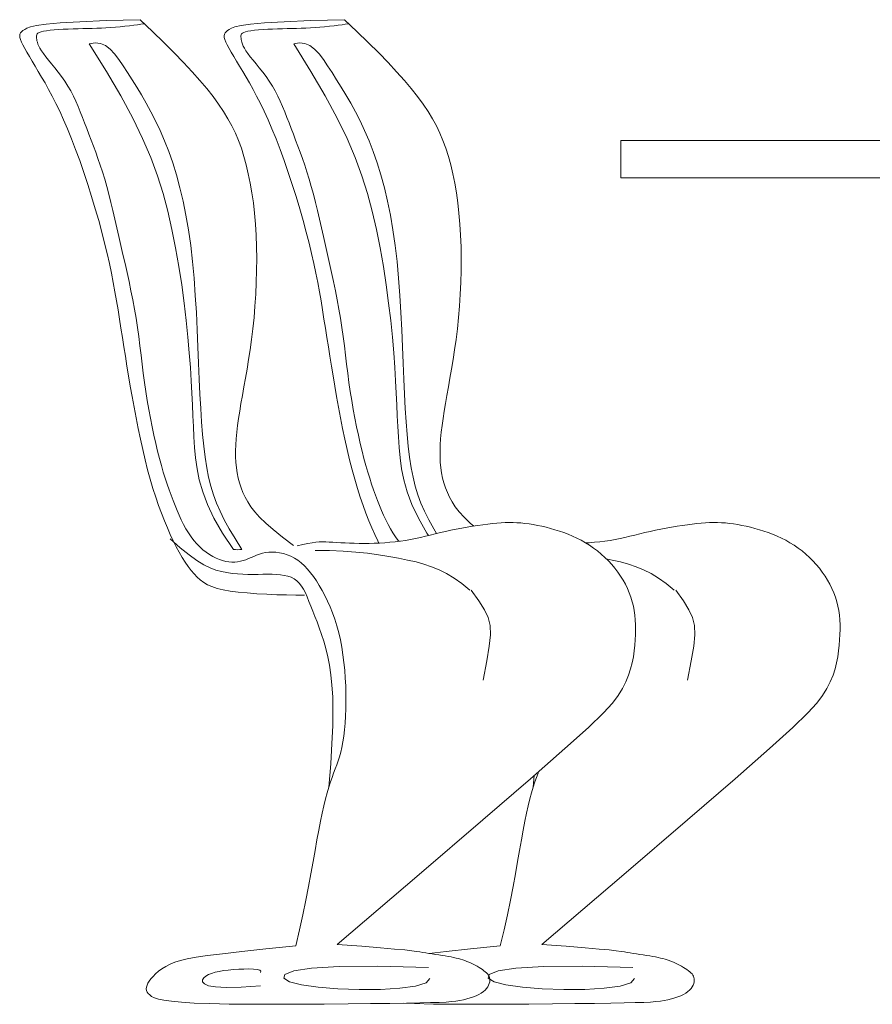
# Model space of a CAD drawing. Units: metres. Extents: x 346.8 to 382.7, y 1.1 to 20.7.
# Drawn here: x 359 to 359.8, y 17.4 to 18.2 of the extents above; entities that cross this region are included whole.
import ezdxf

# ---------------------------------------------------------------- set-up
doc = ezdxf.new("R2010")
doc.units = ezdxf.units.M
doc.layers.add('FURNITURE', color=41, linetype='Continuous', lineweight=0)

msp = doc.modelspace()

# ---------------------------------------------------------------- linework, layer by layer
at = {"layer": 'FURNITURE'}
for p, q in [((359.58433, 18.12458), (360.35433, 18.12458)), ((359.58433, 18.12458), (359.58433, 18.09158)), ((359.58433, 18.09158), (360.35433, 18.09158))]:
    msp.add_line(p, q, dxfattribs=at)
for points in [[(359.15569, 18.23243), (359.12543, 18.23162), (359.10201, 18.23067), (359.08449, 18.2296), (359.07195, 18.22845), (359.06344, 18.22726), (359.05804, 18.22606), (359.05481, 18.22488), (359.05282, 18.22375), (359.05128, 18.2227), (359.05006, 18.22168), (359.04916, 18.22062), (359.0486, 18.21945), (359.04838, 18.21812), (359.04852, 18.21656), (359.04903, 18.21471), (359.04992, 18.2125), (359.0512, 18.20988), (359.05283, 18.20686), (359.05477, 18.20345), (359.057, 18.19968), (359.05946, 18.19556), (359.06213, 18.19112), (359.06496, 18.18636), (359.06793, 18.18132), (359.07099, 18.17599), (359.07413, 18.17033), (359.07736, 18.16429), (359.08067, 18.15781), (359.08405, 18.15083), (359.0875, 18.14329), (359.09102, 18.13515), (359.09461, 18.12634), (359.09825, 18.11684), (359.1019, 18.10677), (359.10553, 18.09629), (359.10908, 18.08555), (359.11251, 18.0747), (359.11577, 18.0639), (359.11882, 18.05331), (359.12162, 18.04307), (359.12412, 18.03331), (359.12636, 18.02399), (359.12837, 18.01505), (359.13018, 18.00642), (359.13182, 17.99803), (359.13333, 17.98981), (359.13474, 17.9817), (359.13608, 17.97363), (359.1374, 17.96553), (359.1387, 17.95738), (359.13999, 17.94914), (359.14131, 17.9408), (359.14265, 17.93232), (359.14404, 17.92367), (359.14549, 17.91484), (359.14701, 17.90579), (359.14863, 17.89652), (359.15033, 17.88709), (359.15212, 17.87756), (359.15401, 17.86802), (359.15598, 17.85854), (359.15805, 17.84919), (359.1602, 17.84006), (359.16245, 17.83121), (359.16478, 17.82271), (359.16719, 17.81457), (359.16967, 17.80679), (359.17221, 17.79938), (359.17479, 17.79233), (359.17741, 17.78564), (359.18005, 17.77931), (359.1827, 17.77334), (359.18535, 17.76773), (359.188, 17.76248), (359.19066, 17.75759), (359.19331, 17.75304), (359.19596, 17.74885), (359.19861, 17.74499), (359.20127, 17.74148), (359.20392, 17.7383), (359.20659, 17.73544), (359.20939, 17.7329), (359.21245, 17.73065), (359.21589, 17.72867), (359.21985, 17.72694), (359.22444, 17.72543), (359.22981, 17.72414), (359.23607, 17.72302), (359.24329, 17.72208), (359.2513, 17.72129), (359.25985, 17.72065), (359.2687, 17.72015), (359.27761, 17.71978), (359.28634, 17.71952), (359.29465, 17.71937), (359.3023, 17.71933)], [(359.29458, 17.40683), (359.29798, 17.42098), (359.30098, 17.43449), (359.30362, 17.44733), (359.30597, 17.4595), (359.30807, 17.47098), (359.30997, 17.48177), (359.31173, 17.49184), (359.31339, 17.50119), (359.31499, 17.50981), (359.31656, 17.51773), (359.31809, 17.52499), (359.3196, 17.53163), (359.32108, 17.5377), (359.32254, 17.54322), (359.324, 17.54823), (359.32544, 17.55279), (359.32689, 17.55694), (359.32832, 17.56078), (359.32972, 17.56442), (359.33107, 17.56798), (359.33236, 17.57157), (359.33358, 17.57531), (359.33471, 17.5793), (359.33573, 17.58366), (359.33663, 17.58847), (359.33741, 17.59372), (359.33807, 17.59935), (359.33858, 17.60532), (359.33897, 17.61157), (359.33921, 17.61806), (359.33931, 17.62474), (359.33927, 17.63156), (359.33907, 17.63847), (359.33872, 17.64543), (359.33819, 17.6524), (359.3375, 17.65933), (359.33662, 17.66619), (359.33556, 17.67293), (359.3343, 17.67951), (359.33284, 17.68589), (359.33117, 17.69204), (359.32931, 17.69794), (359.32729, 17.7036), (359.32512, 17.709), (359.32284, 17.71414), (359.32045, 17.71903), (359.31799, 17.72365), (359.31548, 17.72801), (359.31293, 17.73209), (359.31034, 17.73589), (359.3077, 17.73941), (359.30499, 17.74264), (359.30221, 17.74556), (359.29934, 17.74817), (359.29637, 17.75047), (359.29329, 17.75244), (359.29011, 17.75409), (359.28683, 17.75541), (359.28352, 17.75643), (359.28019, 17.75714), (359.2769, 17.75757), (359.27367, 17.75773), (359.27055, 17.75762), (359.26757, 17.75726), (359.26477, 17.75667), (359.26211, 17.75589), (359.25957, 17.75497), (359.25713, 17.75397), (359.25474, 17.75294), (359.25238, 17.75193), (359.25003, 17.751), (359.24764, 17.75019), (359.2452, 17.74956), (359.2427, 17.74912), (359.24014, 17.74889), (359.23751, 17.74886), (359.23483, 17.74907), (359.23209, 17.74951), (359.22929, 17.7502), (359.22642, 17.75116), (359.2235, 17.75238), (359.22055, 17.75386), (359.21759, 17.75561), (359.21465, 17.75763), (359.21175, 17.75989), (359.20893, 17.76241), (359.2062, 17.76518), (359.2036, 17.76819), (359.20114, 17.77145), (359.19882, 17.77492), (359.19661, 17.7786), (359.19452, 17.78246), (359.19251, 17.78649), (359.19058, 17.79066), (359.18871, 17.79497), (359.18688, 17.79938), (359.18509, 17.80389), (359.18332, 17.80853), (359.18157, 17.81334), (359.17985, 17.81835), (359.17814, 17.8236), (359.17644, 17.82913), (359.17474, 17.83497), (359.17306, 17.84117), (359.17137, 17.84775), (359.1697, 17.85468), (359.16806, 17.8619), (359.16646, 17.86938), (359.16493, 17.87708), (359.16347, 17.88494), (359.1621, 17.89292), (359.16084, 17.90097), (359.15969, 17.90906), (359.15862, 17.91718), (359.15761, 17.92532), (359.15662, 17.93348), (359.15561, 17.94166), (359.15455, 17.94984), (359.15341, 17.95804), (359.15216, 17.96624), (359.15076, 17.97443), (359.14923, 17.98262), (359.1476, 17.9908), (359.14589, 17.99895), (359.14411, 18.00707), (359.1423, 18.01515), (359.14048, 18.02319), (359.13866, 18.03118), (359.13686, 18.0391), (359.13508, 18.04693), (359.13331, 18.05464), (359.13154, 18.0622), (359.12975, 18.06958), (359.12794, 18.07675), (359.12609, 18.08368), (359.12419, 18.09033), (359.12223, 18.0967), (359.12023, 18.10279), (359.1182, 18.10864), (359.11615, 18.11428), (359.1141, 18.11974), (359.11207, 18.12505), (359.11007, 18.13024), (359.10811, 18.13534), (359.10621, 18.14037), (359.10433, 18.14534), (359.10243, 18.15023), (359.10048, 18.15503), (359.09844, 18.15975), (359.09627, 18.16437), (359.09393, 18.16888), (359.0914, 18.17328), (359.08864, 18.17755), (359.08572, 18.18169), (359.08273, 18.18565), (359.07974, 18.18943), (359.07685, 18.193), (359.07413, 18.19633), (359.07166, 18.19941), (359.06953, 18.20221), (359.06781, 18.20472), (359.06645, 18.20695), (359.06543, 18.20893), (359.06467, 18.21069), (359.06414, 18.21226), (359.06379, 18.21365), (359.06357, 18.2149), (359.06343, 18.21604), (359.06333, 18.21708), (359.06334, 18.21803), (359.06352, 18.2189), (359.06395, 18.21969), (359.06469, 18.22041), (359.06582, 18.22105), (359.06741, 18.22163), (359.06953, 18.22214), (359.07223, 18.2226), (359.07544, 18.22299), (359.07907, 18.22334), (359.08304, 18.22363), (359.08724, 18.22388), (359.0916, 18.22409), (359.09601, 18.22426), (359.1004, 18.2244), (359.10468, 18.2245), (359.10887, 18.2246), (359.113, 18.22469), (359.1171, 18.2248), (359.12118, 18.22494), (359.12529, 18.22512), (359.12944, 18.22536), (359.13367, 18.22568), (359.13798, 18.22608), (359.14226, 18.22654), (359.14636, 18.22704), (359.15016, 18.22753), (359.1535, 18.22798), (359.15626, 18.22838), (359.1583, 18.22868), (359.15947, 18.22886)], [(359.15569, 18.23243), (359.16678, 18.22193), (359.17692, 18.2121), (359.18617, 18.20288), (359.19458, 18.19422), (359.20219, 18.18605), (359.20907, 18.17832), (359.21525, 18.17097), (359.2208, 18.16395), (359.22576, 18.1572), (359.23018, 18.15064), (359.23411, 18.14419), (359.23762, 18.13775), (359.24073, 18.13126), (359.24352, 18.12462), (359.24602, 18.11776), (359.24828, 18.11059), (359.25036, 18.10304), (359.25225, 18.09511), (359.25395, 18.08681), (359.25544, 18.07816), (359.25672, 18.06915), (359.25778, 18.05982), (359.25861, 18.05015), (359.25922, 18.04018), (359.25958, 18.02992), (359.25971, 18.01944), (359.25963, 18.00883), (359.25934, 17.99818), (359.25885, 17.98758), (359.25818, 17.97711), (359.25733, 17.96686), (359.25632, 17.95691), (359.25517, 17.94734), (359.2539, 17.93815), (359.25254, 17.92933), (359.25114, 17.92086), (359.24972, 17.91275), (359.24832, 17.90497), (359.24697, 17.89751), (359.24571, 17.89036), (359.24457, 17.88352), (359.24356, 17.87696), (359.24269, 17.87067), (359.24198, 17.86464), (359.24143, 17.85885), (359.24106, 17.85329), (359.24087, 17.84794), (359.24089, 17.84278), (359.24112, 17.83781), (359.24157, 17.83299), (359.24224, 17.82833), (359.24316, 17.82379), (359.24433, 17.81937), (359.24575, 17.81504), (359.24744, 17.8108), (359.24941, 17.80661), (359.2517, 17.80245), (359.25447, 17.79821), (359.25794, 17.79375), (359.26229, 17.78895), (359.26774, 17.78367), (359.27448, 17.77779), (359.28272, 17.77117), (359.29265, 17.76369)], [(359.33801, 18.23243), (359.30774, 18.23162), (359.28432, 18.23067), (359.2668, 18.2296), (359.25426, 18.22845), (359.24576, 18.22726), (359.24036, 18.22606), (359.23713, 18.22488), (359.23513, 18.22375), (359.2336, 18.2227), (359.23237, 18.22168), (359.23147, 18.22062), (359.23091, 18.21945), (359.23069, 18.21812), (359.23084, 18.21656), (359.23135, 18.21471), (359.23224, 18.2125), (359.23351, 18.20988), (359.23514, 18.20686), (359.23709, 18.20345), (359.23931, 18.19968), (359.24178, 18.19556), (359.24444, 18.19112), (359.24728, 18.18636), (359.25024, 18.18132), (359.2533, 18.17599), (359.25645, 18.17033), (359.25967, 18.16429), (359.26298, 18.15781), (359.26636, 18.15083), (359.26982, 18.14329), (359.27334, 18.13515), (359.27693, 18.12634), (359.28056, 18.11684), (359.28422, 18.10677), (359.28784, 18.09629), (359.29139, 18.08555), (359.29482, 18.0747), (359.29808, 18.0639), (359.30114, 18.05331), (359.30393, 18.04307), (359.30644, 18.03331), (359.30868, 18.02399), (359.31068, 18.01505), (359.31249, 18.00642), (359.31413, 17.99803), (359.31564, 17.98981), (359.31705, 17.9817), (359.3184, 17.97363), (359.31971, 17.96553), (359.32101, 17.95738), (359.32231, 17.94914), (359.32362, 17.9408), (359.32497, 17.93232), (359.32636, 17.92367), (359.3278, 17.91484), (359.32933, 17.90579), (359.33094, 17.89652), (359.33264, 17.88709), (359.33444, 17.87756), (359.33632, 17.86802), (359.3383, 17.85854), (359.34036, 17.84919), (359.34252, 17.84006), (359.34476, 17.83121), (359.34709, 17.82271), (359.34951, 17.81457), (359.35199, 17.80679), (359.35453, 17.79938), (359.35711, 17.79233), (359.35973, 17.78564), (359.36236, 17.77931), (359.36501, 17.77334), (359.36767, 17.76773), (359.36865, 17.7658)], [(359.38661, 17.76739), (359.38591, 17.76819), (359.38345, 17.77145), (359.38113, 17.77492), (359.37893, 17.7786), (359.37683, 17.78246), (359.37482, 17.78649), (359.37289, 17.79066), (359.37102, 17.79497), (359.36919, 17.79938), (359.3674, 17.80389), (359.36563, 17.80853), (359.36389, 17.81334), (359.36216, 17.81835), (359.36045, 17.8236), (359.35875, 17.82913), (359.35706, 17.83497), (359.35537, 17.84117), (359.35368, 17.84775), (359.35201, 17.85468), (359.35037, 17.8619), (359.34878, 17.86938), (359.34724, 17.87708), (359.34579, 17.88494), (359.34442, 17.89292), (359.34315, 17.90097), (359.342, 17.90906), (359.34094, 17.91718), (359.33993, 17.92532), (359.33893, 17.93348), (359.33793, 17.94166), (359.33687, 17.94984), (359.33573, 17.95804), (359.33447, 17.96624), (359.33308, 17.97443), (359.33155, 17.98262), (359.32992, 17.9908), (359.3282, 17.99895), (359.32643, 18.00707), (359.32462, 18.01515), (359.32279, 18.02319), (359.32097, 18.03118), (359.31917, 18.0391), (359.3174, 18.04693), (359.31563, 18.05464), (359.31386, 18.0622), (359.31207, 18.06958), (359.31026, 18.07675), (359.3084, 18.08368), (359.3065, 18.09033), (359.30455, 18.0967), (359.30254, 18.10279), (359.30051, 18.10864), (359.29847, 18.11428), (359.29642, 18.11974), (359.29439, 18.12505), (359.29238, 18.13024), (359.29043, 18.13534), (359.28852, 18.14037), (359.28664, 18.14534), (359.28474, 18.15023), (359.28279, 18.15503), (359.28075, 18.15975), (359.27858, 18.16437), (359.27625, 18.16888), (359.27371, 18.17328), (359.27095, 18.17755), (359.26803, 18.18169), (359.26504, 18.18565), (359.26206, 18.18943), (359.25916, 18.193), (359.25644, 18.19633), (359.25398, 18.19941), (359.25185, 18.20221), (359.25012, 18.20472), (359.24877, 18.20695), (359.24774, 18.20893), (359.24699, 18.21069), (359.24646, 18.21226), (359.24611, 18.21365), (359.24588, 18.2149), (359.24574, 18.21604), (359.24565, 18.21708), (359.24566, 18.21803), (359.24584, 18.2189), (359.24626, 18.21969), (359.24701, 18.22041), (359.24814, 18.22105), (359.24973, 18.22163), (359.25185, 18.22214), (359.25455, 18.2226), (359.25776, 18.22299), (359.26139, 18.22334), (359.26535, 18.22363), (359.26956, 18.22388), (359.27391, 18.22409), (359.27833, 18.22426), (359.28271, 18.2244), (359.287, 18.2245), (359.29119, 18.2246), (359.29532, 18.22469), (359.29941, 18.2248), (359.30349, 18.22494), (359.3076, 18.22512), (359.31176, 18.22536), (359.31599, 18.22568), (359.3203, 18.22608), (359.32457, 18.22654), (359.32868, 18.22704), (359.33247, 18.22753), (359.33582, 18.22798), (359.33858, 18.22838), (359.34061, 18.22868), (359.34178, 18.22886)], [(359.33801, 18.23243), (359.34909, 18.22193), (359.35924, 18.2121), (359.36848, 18.20288), (359.37689, 18.19422), (359.38451, 18.18605), (359.39138, 18.17832), (359.39757, 18.17097), (359.40311, 18.16395), (359.40807, 18.1572), (359.41249, 18.15064), (359.41643, 18.14419), (359.41993, 18.13775), (359.42305, 18.13126), (359.42583, 18.12462), (359.42833, 18.11776), (359.4306, 18.11059), (359.43268, 18.10304), (359.43457, 18.09511), (359.43626, 18.08681), (359.43775, 18.07816), (359.43903, 18.06915), (359.44009, 18.05982), (359.44093, 18.05015), (359.44153, 18.04018), (359.44189, 18.02992), (359.44203, 18.01944), (359.44194, 18.00883), (359.44165, 17.99818), (359.44116, 17.98758), (359.44049, 17.97711), (359.43964, 17.96686), (359.43864, 17.95691), (359.43748, 17.94734), (359.43621, 17.93815), (359.43486, 17.92933), (359.43345, 17.92086), (359.43203, 17.91275), (359.43063, 17.90497), (359.42929, 17.89751), (359.42803, 17.89036), (359.42688, 17.88352), (359.42587, 17.87696), (359.425, 17.87067), (359.42429, 17.86464), (359.42374, 17.85885), (359.42337, 17.85329), (359.42319, 17.84794), (359.42321, 17.84278), (359.42343, 17.83781), (359.42388, 17.83299), (359.42456, 17.82833), (359.42548, 17.82379), (359.42664, 17.81937), (359.42807, 17.81504), (359.42976, 17.8108), (359.43172, 17.80661), (359.43401, 17.80245), (359.43679, 17.79821), (359.44025, 17.79375), (359.4446, 17.78895), (359.45005, 17.78367), (359.45321, 17.78092)], [(359.24656, 17.7602), (359.24053, 17.76977), (359.23531, 17.77846), (359.23084, 17.78651), (359.22703, 17.79412), (359.2238, 17.8015), (359.22108, 17.80888), (359.21879, 17.81645), (359.21684, 17.82444), (359.21518, 17.83303), (359.21375, 17.84226), (359.21253, 17.85215), (359.21149, 17.86271), (359.2106, 17.87396), (359.20983, 17.88592), (359.20915, 17.8986), (359.20853, 17.91201), (359.20794, 17.92614), (359.20734, 17.94084), (359.20667, 17.95593), (359.2059, 17.97125), (359.20498, 17.98661), (359.20386, 18.00185), (359.2025, 18.01677), (359.20086, 18.03121), (359.1989, 18.04503), (359.19663, 18.0582), (359.19407, 18.07074), (359.19124, 18.08267), (359.18815, 18.094), (359.18482, 18.10474), (359.18128, 18.11491), (359.17753, 18.12453), (359.17362, 18.13362), (359.16956, 18.1422), (359.1654, 18.15032), (359.16119, 18.15801), (359.15696, 18.16531), (359.15276, 18.17226), (359.14862, 18.17889), (359.14458, 18.18524), (359.14067, 18.19132), (359.13683, 18.19696), (359.13296, 18.20197), (359.12899, 18.20616), (359.12484, 18.20934), (359.12041, 18.2113), (359.11563, 18.21186), (359.11042, 18.21082)], [(359.11042, 18.21082), (359.12566, 18.18635), (359.13848, 18.1644), (359.14917, 18.14456), (359.158, 18.12639), (359.16526, 18.10945), (359.17123, 18.09332), (359.17618, 18.07756), (359.18041, 18.06173), (359.18414, 18.04552), (359.18745, 18.02902), (359.19035, 18.01243), (359.19287, 17.99596), (359.19504, 17.97981), (359.19686, 17.96419), (359.19837, 17.9493), (359.19959, 17.93534), (359.20054, 17.92246), (359.20128, 17.91056), (359.20186, 17.89949), (359.20234, 17.8891), (359.20278, 17.87922), (359.20323, 17.8697), (359.20374, 17.86039), (359.20438, 17.85113), (359.20523, 17.84176), (359.20654, 17.83213), (359.20856, 17.82209), (359.21157, 17.81148), (359.21584, 17.80014), (359.22164, 17.78792), (359.22923, 17.77466), (359.23889, 17.7602)], [(359.42012, 17.77431), (359.41763, 17.77846), (359.41316, 17.78651), (359.40934, 17.79412), (359.40612, 17.8015), (359.4034, 17.80888), (359.4011, 17.81645), (359.39916, 17.82444), (359.39749, 17.83303), (359.39606, 17.84226), (359.39484, 17.85215), (359.3938, 17.86271), (359.39292, 17.87396), (359.39215, 17.88592), (359.39147, 17.8986), (359.39085, 17.91201), (359.39026, 17.92614), (359.38965, 17.94084), (359.38898, 17.95593), (359.38821, 17.97125), (359.38729, 17.98661), (359.38617, 18.00185), (359.38482, 18.01677), (359.38318, 18.03121), (359.38122, 18.04503), (359.37895, 18.0582), (359.37639, 18.07074), (359.37355, 18.08267), (359.37046, 18.094), (359.36713, 18.10474), (359.36359, 18.11491), (359.35985, 18.12453), (359.35593, 18.13362), (359.35187, 18.1422), (359.34772, 18.15032), (359.34351, 18.15801), (359.33928, 18.16531), (359.33507, 18.17226), (359.33093, 18.17889), (359.3269, 18.18524), (359.32299, 18.19132), (359.31914, 18.19696), (359.31528, 18.20197), (359.31131, 18.20616), (359.30715, 18.20934), (359.30273, 18.2113), (359.29795, 18.21186), (359.29274, 18.21082)], [(359.29274, 18.21082), (359.30797, 18.18635), (359.32079, 18.1644), (359.33148, 18.14456), (359.34031, 18.12639), (359.34757, 18.10945), (359.35354, 18.09332), (359.3585, 18.07756), (359.36272, 18.06173), (359.36646, 18.04552), (359.36977, 18.02902), (359.37267, 18.01243), (359.37519, 17.99596), (359.37735, 17.97981), (359.37917, 17.96419), (359.38068, 17.9493), (359.3819, 17.93534), (359.38285, 17.92246), (359.38359, 17.91056), (359.38418, 17.89949), (359.38466, 17.8891), (359.38509, 17.87922), (359.38554, 17.8697), (359.38606, 17.86039), (359.38669, 17.85113), (359.38755, 17.84176), (359.38885, 17.83213), (359.39087, 17.82209), (359.39388, 17.81148), (359.39815, 17.80014), (359.40395, 17.78792), (359.41155, 17.77466), (359.41294, 17.77258)], [(359.29592, 17.76348), (359.3009, 17.76466), (359.30523, 17.76554), (359.30903, 17.76616), (359.31242, 17.76655), (359.31554, 17.76676), (359.3185, 17.76682), (359.32143, 17.76677), (359.32446, 17.76665), (359.32769, 17.76649), (359.33113, 17.7663), (359.33477, 17.7661), (359.33858, 17.76591), (359.34257, 17.76573), (359.3467, 17.76559), (359.35098, 17.7655), (359.35538, 17.76546), (359.35989, 17.7655), (359.36449, 17.76562), (359.36915, 17.76582), (359.37384, 17.76611), (359.37854, 17.76649), (359.38322, 17.76697), (359.38787, 17.76755), (359.39244, 17.76824), (359.39694, 17.76903), (359.40136, 17.76992), (359.40575, 17.77088), (359.41013, 17.7719), (359.41453, 17.77296), (359.41898, 17.77403), (359.4235, 17.77511), (359.42812, 17.77616), (359.43286, 17.77719), (359.43768, 17.77816), (359.44254, 17.77909), (359.44739, 17.77995), (359.45219, 17.78076), (359.45688, 17.78149), (359.46143, 17.78214), (359.46578, 17.7827), (359.4699, 17.78318), (359.47382, 17.78356), (359.47758, 17.78384), (359.48121, 17.78402), (359.48476, 17.7841), (359.48827, 17.78407), (359.49177, 17.78394), (359.49531, 17.7837), (359.49891, 17.78334), (359.50258, 17.78288), (359.50631, 17.7823), (359.5101, 17.78161), (359.51393, 17.78082), (359.5178, 17.77991), (359.5217, 17.77888), (359.52563, 17.77775), (359.52958, 17.7765), (359.53353, 17.77514), (359.53747, 17.77364), (359.54139, 17.772), (359.54527, 17.77022), (359.5491, 17.76827), (359.55286, 17.76616), (359.55655, 17.76388), (359.56014, 17.76141), (359.56363, 17.75876), (359.567, 17.75596), (359.57025, 17.753), (359.57335, 17.7499), (359.57631, 17.74668), (359.5791, 17.74334), (359.58172, 17.73989), (359.58415, 17.73636), (359.5864, 17.73273), (359.58844, 17.72903), (359.59029, 17.72525), (359.59194, 17.72141), (359.59337, 17.71751), (359.59459, 17.71356), (359.59559, 17.70957), (359.59638, 17.70554), (359.59695, 17.70144), (359.59733, 17.69728), (359.59753, 17.69302), (359.59756, 17.68865), (359.59743, 17.68415), (359.59717, 17.6795), (359.59678, 17.67469), (359.59627, 17.66969), (359.59555, 17.66451), (359.59454, 17.65915), (359.59314, 17.65362), (359.59127, 17.64791), (359.58884, 17.64204), (359.58575, 17.636), (359.58192, 17.6298), (359.57689, 17.62311), (359.56881, 17.61432), (359.55544, 17.60146), (359.53457, 17.58259), (359.50398, 17.55575), (359.46143, 17.519), (359.40471, 17.47037), (359.3316, 17.40792)], [(359.55324, 17.76593), (359.55615, 17.76611), (359.56085, 17.76649), (359.56554, 17.76697), (359.57018, 17.76755), (359.57476, 17.76824), (359.57925, 17.76903), (359.58368, 17.76992), (359.58807, 17.77088), (359.59245, 17.7719), (359.59685, 17.77296), (359.60129, 17.77403), (359.60581, 17.77511), (359.61043, 17.77616), (359.61517, 17.77719), (359.62, 17.77816), (359.62486, 17.77909), (359.62971, 17.77995), (359.6345, 17.78076), (359.6392, 17.78149), (359.64374, 17.78214), (359.64809, 17.7827), (359.65221, 17.78318), (359.65613, 17.78356), (359.65989, 17.78384), (359.66352, 17.78402), (359.66708, 17.7841), (359.67058, 17.78407), (359.67408, 17.78394), (359.67762, 17.7837), (359.68122, 17.78334), (359.6849, 17.78288), (359.68863, 17.7823), (359.69241, 17.78161), (359.69624, 17.78082), (359.70011, 17.77991), (359.70402, 17.77888), (359.70795, 17.77775), (359.71189, 17.7765), (359.71584, 17.77514), (359.71978, 17.77364), (359.7237, 17.772), (359.72758, 17.77022), (359.73141, 17.76827), (359.73518, 17.76616), (359.73886, 17.76388), (359.74246, 17.76141), (359.74595, 17.75876), (359.74932, 17.75596), (359.75256, 17.753), (359.75567, 17.7499), (359.75862, 17.74668), (359.76142, 17.74334), (359.76403, 17.73989), (359.76647, 17.73636), (359.76871, 17.73273), (359.77076, 17.72903), (359.77261, 17.72525), (359.77425, 17.72141), (359.77568, 17.71751), (359.77691, 17.71356), (359.77791, 17.70957), (359.77869, 17.70554), (359.77926, 17.70144), (359.77964, 17.69728), (359.77984, 17.69302), (359.77987, 17.68865), (359.77975, 17.68415), (359.77949, 17.6795), (359.7791, 17.67469), (359.77858, 17.66969), (359.77786, 17.66451), (359.77685, 17.65915), (359.77546, 17.65362), (359.77359, 17.64791), (359.77115, 17.64204), (359.76807, 17.636), (359.76423, 17.6298), (359.75921, 17.62311), (359.75112, 17.61432), (359.73776, 17.60146), (359.71689, 17.58259), (359.68629, 17.55575), (359.64375, 17.519), (359.58703, 17.47037), (359.51391, 17.40792)], [(359.324, 17.54823), (359.3257, 17.56902), (359.32685, 17.58717), (359.32751, 17.60297), (359.32769, 17.6167), (359.32746, 17.62866), (359.32685, 17.63914), (359.32589, 17.64842), (359.32464, 17.6568), (359.32313, 17.66451), (359.32142, 17.67166), (359.31956, 17.67828), (359.31759, 17.68442), (359.31556, 17.69014), (359.31354, 17.69547), (359.31157, 17.70047), (359.30969, 17.70518), (359.30795, 17.70964), (359.3063, 17.71383), (359.30471, 17.71774), (359.3031, 17.72134), (359.30143, 17.7246), (359.29965, 17.72752), (359.29771, 17.73005), (359.29554, 17.73219), (359.29312, 17.73391), (359.29044, 17.73526), (359.2875, 17.73628), (359.28433, 17.73701), (359.28094, 17.7375), (359.27732, 17.73779), (359.27351, 17.73794), (359.2695, 17.73797), (359.26532, 17.73795), (359.26098, 17.73791), (359.2565, 17.73788), (359.25192, 17.73791), (359.24726, 17.73804), (359.24254, 17.73831), (359.23778, 17.73876), (359.23301, 17.73942), (359.22823, 17.74036), (359.22332, 17.74174), (359.21813, 17.74375), (359.2125, 17.74655), (359.20629, 17.75035), (359.19936, 17.75531), (359.19154, 17.76163), (359.1827, 17.76948)], [(359.31182, 17.75925), (359.3247, 17.75907), (359.33675, 17.75856), (359.34804, 17.75776), (359.35858, 17.7567), (359.36843, 17.75543), (359.37764, 17.75398), (359.38623, 17.7524), (359.39426, 17.75071), (359.40178, 17.74893), (359.40889, 17.74696), (359.41572, 17.74467), (359.42238, 17.74192), (359.429, 17.73859), (359.43569, 17.73454), (359.44257, 17.72965), (359.44977, 17.72378)], [(359.57147, 17.75178), (359.57658, 17.75071), (359.58409, 17.74893), (359.59121, 17.74696), (359.59804, 17.74467), (359.6047, 17.74192), (359.61132, 17.73859), (359.61801, 17.73454), (359.62489, 17.72965), (359.63208, 17.72378)], [(359.45108, 17.72378), (359.45786, 17.71423), (359.46282, 17.70643), (359.46611, 17.69943), (359.46783, 17.6923), (359.46812, 17.68409), (359.46709, 17.67387), (359.46488, 17.6607), (359.46159, 17.64363)], [(359.6334, 17.72378), (359.64017, 17.71423), (359.64514, 17.70643), (359.64842, 17.69943), (359.65015, 17.6923), (359.65043, 17.68409), (359.64941, 17.67387), (359.64719, 17.6607), (359.64391, 17.64363)], [(359.47689, 17.40683), (359.48029, 17.42098), (359.48329, 17.43449), (359.48594, 17.44733), (359.48829, 17.4595), (359.49039, 17.47098), (359.49229, 17.48177), (359.49404, 17.49184), (359.4957, 17.50119), (359.49731, 17.50981), (359.49887, 17.51773), (359.50041, 17.52499), (359.50191, 17.53163), (359.50339, 17.5377), (359.50486, 17.54322), (359.50631, 17.54823), (359.50776, 17.55279), (359.5092, 17.55694), (359.51063, 17.56078), (359.5111, 17.562)], [(359.50631, 17.54823), (359.50715, 17.55854)], [(359.3316, 17.40792), (359.35338, 17.40629), (359.37016, 17.40496), (359.3827, 17.40388), (359.39174, 17.40301), (359.39802, 17.40231), (359.40229, 17.40173), (359.40531, 17.40124), (359.4078, 17.40078), (359.4104, 17.40034), (359.41317, 17.39989), (359.41607, 17.39944), (359.41904, 17.399), (359.42202, 17.39855), (359.42496, 17.39811), (359.4278, 17.39766), (359.4305, 17.39721), (359.433, 17.39677), (359.43533, 17.39631), (359.43751, 17.39584), (359.43956, 17.39533), (359.44153, 17.39479), (359.44343, 17.3942), (359.44529, 17.39356), (359.44715, 17.39285), (359.44901, 17.39208), (359.45087, 17.39123), (359.45272, 17.39034), (359.45453, 17.38941), (359.45628, 17.38845), (359.45796, 17.38748), (359.45954, 17.38649), (359.46102, 17.38552), (359.46236, 17.38456), (359.46357, 17.38361), (359.46464, 17.38264), (359.46555, 17.38166), (359.46631, 17.38063), (359.4669, 17.37956), (359.46732, 17.37842), (359.46756, 17.3772), (359.46761, 17.37589), (359.46747, 17.37451), (359.46712, 17.37308), (359.46654, 17.37162), (359.46574, 17.37015), (359.46469, 17.3687), (359.46338, 17.36727), (359.46181, 17.3659), (359.45997, 17.3646), (359.45786, 17.36338), (359.45551, 17.36224), (359.45294, 17.36119), (359.45017, 17.36024), (359.44721, 17.35938), (359.44408, 17.35862), (359.4408, 17.35797), (359.43733, 17.35743), (359.43336, 17.35698), (359.42853, 17.35662), (359.42247, 17.35631), (359.41481, 17.35605), (359.40518, 17.35583), (359.39323, 17.35561), (359.37857, 17.3554), (359.36104, 17.35517), (359.34122, 17.35495), (359.3199, 17.35476), (359.29785, 17.35463), (359.27586, 17.35458), (359.25471, 17.35464), (359.23517, 17.35484), (359.21803, 17.3552), (359.20388, 17.35573), (359.19255, 17.35643), (359.1837, 17.35728), (359.17698, 17.35824), (359.17203, 17.35931), (359.1685, 17.36047), (359.16605, 17.36168), (359.16432, 17.36293), (359.16302, 17.3642), (359.16208, 17.36552), (359.16151, 17.36688), (359.1613, 17.36833), (359.16144, 17.36986), (359.16192, 17.37151), (359.16275, 17.37329), (359.16392, 17.37522), (359.16543, 17.3773), (359.16729, 17.37949), (359.16952, 17.38175), (359.17214, 17.38402), (359.17516, 17.38625), (359.1786, 17.38838), (359.18248, 17.39037), (359.18682, 17.39216), (359.19173, 17.39373), (359.19778, 17.39515), (359.20562, 17.39654), (359.21589, 17.39801), (359.22927, 17.39966), (359.24641, 17.40161), (359.26796, 17.40397), (359.29458, 17.40683)], [(359.51391, 17.40792), (359.53569, 17.40629), (359.55248, 17.40496), (359.56502, 17.40388), (359.57405, 17.40301), (359.58033, 17.40231), (359.58461, 17.40173), (359.58762, 17.40124), (359.59012, 17.40078), (359.59272, 17.40034), (359.59549, 17.39989), (359.59839, 17.39944), (359.60135, 17.399), (359.60433, 17.39855), (359.60727, 17.39811), (359.61012, 17.39766), (359.61281, 17.39721), (359.61532, 17.39677), (359.61764, 17.39631), (359.61982, 17.39584), (359.62188, 17.39533), (359.62384, 17.39479), (359.62574, 17.3942), (359.62761, 17.39356), (359.62946, 17.39285), (359.63132, 17.39208), (359.63319, 17.39123), (359.63503, 17.39034), (359.63684, 17.38941), (359.6386, 17.38845), (359.64027, 17.38748), (359.64186, 17.38649), (359.64333, 17.38552), (359.64468, 17.38456), (359.64589, 17.38361), (359.64695, 17.38264), (359.64787, 17.38166), (359.64862, 17.38063), (359.64921, 17.37956), (359.64963, 17.37842), (359.64987, 17.3772), (359.64993, 17.37589), (359.64978, 17.37451), (359.64943, 17.37308), (359.64886, 17.37162), (359.64805, 17.37015), (359.647, 17.3687), (359.6457, 17.36727), (359.64413, 17.3659), (359.64228, 17.3646), (359.64017, 17.36338), (359.63783, 17.36224), (359.63526, 17.36119), (359.63248, 17.36024), (359.62952, 17.35938), (359.62639, 17.35862), (359.62312, 17.35797), (359.61965, 17.35743), (359.61568, 17.35698), (359.61085, 17.35662), (359.60478, 17.35631), (359.59712, 17.35605), (359.5875, 17.35583), (359.57554, 17.35561), (359.56088, 17.3554), (359.54335, 17.35517), (359.52354, 17.35495), (359.50222, 17.35476), (359.48017, 17.35463), (359.45818, 17.35458), (359.43702, 17.35464), (359.41749, 17.35484), (359.40035, 17.3552), (359.39046, 17.35557)], [(359.41335, 17.39986), (359.42872, 17.40161), (359.45027, 17.40397), (359.47689, 17.40683)], [(359.26319, 17.37109), (359.24579, 17.3699), (359.2326, 17.36963), (359.2231, 17.37012), (359.21676, 17.3712), (359.21306, 17.37271), (359.21149, 17.37447), (359.21152, 17.37633), (359.21263, 17.37811), (359.21438, 17.37968), (359.21666, 17.38104), (359.21941, 17.38218), (359.2226, 17.38315), (359.22619, 17.38395), (359.23014, 17.3846), (359.23439, 17.38512), (359.23892, 17.38554), (359.24365, 17.38585), (359.24837, 17.38605), (359.25284, 17.38609), (359.25683, 17.38595), (359.2601, 17.38559), (359.26241, 17.38499), (359.26352, 17.38412), (359.26319, 17.38295)], [(359.41416, 17.37748), (359.4109, 17.37369), (359.40146, 17.37085), (359.38735, 17.36893), (359.37007, 17.36789), (359.35114, 17.3677), (359.33207, 17.36832), (359.31438, 17.36973), (359.29956, 17.37189), (359.28903, 17.37472), (359.28379, 17.37794), (359.28471, 17.38123), (359.29268, 17.38428), (359.30858, 17.38675), (359.33331, 17.38833), (359.36775, 17.38869), (359.41279, 17.38751)], [(359.59647, 17.37748), (359.59322, 17.37369), (359.58378, 17.37085), (359.56966, 17.36893), (359.55239, 17.36789), (359.53346, 17.3677), (359.51439, 17.36832), (359.49669, 17.36973), (359.48188, 17.37189), (359.47135, 17.37472), (359.4661, 17.37794), (359.46702, 17.38123), (359.47499, 17.38428), (359.4909, 17.38675), (359.51563, 17.38833), (359.55007, 17.38869), (359.5951, 17.38751)]]:
    msp.add_lwpolyline(points, dxfattribs=at)
msp.add_arc((359.24273, 17.78432, -0.37714), 0.02442, 260.9633, 279.0367, dxfattribs=at)

doc.saveas('drawing.dxf')
